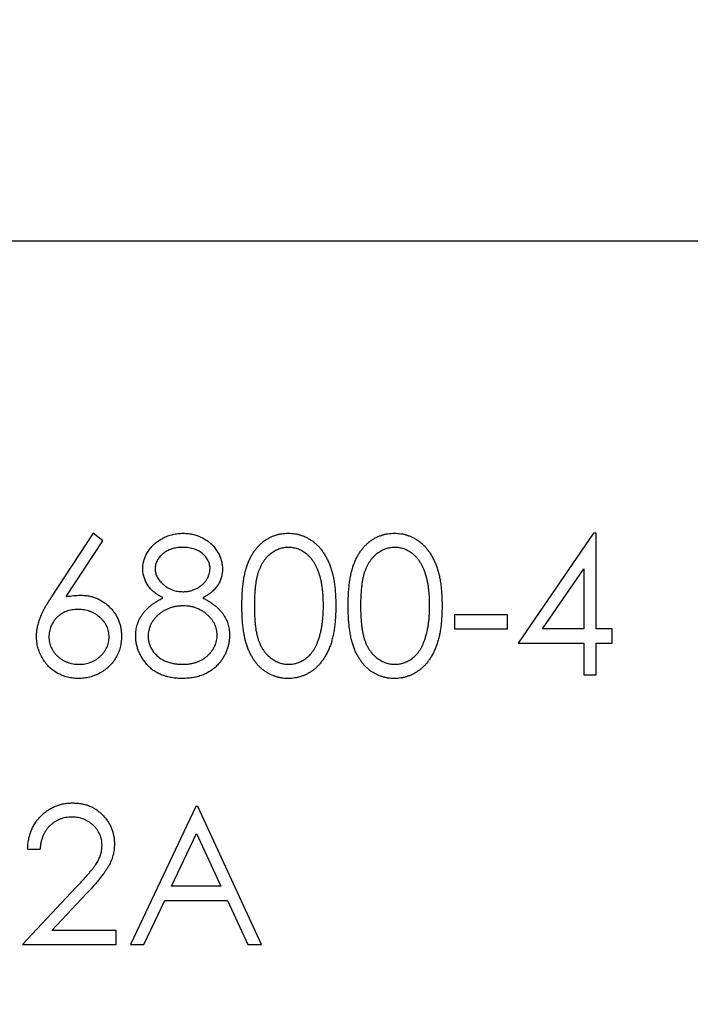
# Model space of a CAD drawing. Units: millimetres. Extents: x 164 to 4020, y 78 to 5760.
# Drawn here: x 2556 to 2573, y 5268 to 5293 of the extents above; entities that cross this region are included whole.
import ezdxf

# ---------------------------------------------------------------- set-up
doc = ezdxf.new("R2010")
doc.units = ezdxf.units.MM
doc.header["$LTSCALE"] = 20
doc.styles.add('SLDTEXTSTYLE2', font='TXT', dxfattribs={"width": 0.7})
doc.dimstyles.new('SLDDIMSTYLE3', dxfattribs={"dimtxt": 54.638222, "dimasz": 52.8, "dimexe": 0, "dimexo": 0.0625, "dimgap": 13.659556, "dimtad": 1, "dimrnd": 1e-09, "dimzin": 12, "dimdsep": 46, "dimtxsty": 'SLDTEXTSTYLE2', "dimsah": 1, "dimcen": 0.09, "dimadec": 0, "dimazin": 3, "dimtfac": 1, "dimtofl": 0, "dimtmove": 0, "dimatfit": 3, "dimfxl": 0, "dimfrac": 2, "dimtolj": 1, "dimtzin": 12, "dimarcsym": 0})

# ---------------------------------------------------------------- blocks, each defined once
blk = doc.blocks.new('_D_19')
at = {"color": 7, "linetype": 'Continuous', "lineweight": 0}
for p, q in [((2877.344, 4518.525), (2877.344, 4640.168)), ((2877.344, 4620.168), (2537.344, 4620.168))]:
    blk.add_line(p, q, dxfattribs=at)
at = {"color": 7, "linetype": 'Continuous', "lineweight": 18}
for points in [[(2537.344, 4620.168), (2590.144, 4612.008), (2590.144, 4628.328)], [(2877.344, 4620.168), (2824.544, 4628.328), (2824.544, 4612.008)]]:
    blk.add_solid(points, dxfattribs=at)
at = {"color": 7, "linetype": 'Continuous', "lineweight": 18, "insert": (2654.545, 4674.739), "char_height": 42.3333, "attachment_point": 1, "style": 'SLDTEXTSTYLE2'}
blk.add_mtext('340', dxfattribs=at)

msp = doc.modelspace()

# ---------------------------------------------------------------- linework, layer by layer
at = {"color": 7, "linetype": 'Continuous', "lineweight": 25}
for p, q in [((2541.3444846, 5287.5249767), (3533.3444846, 5287.5249767)), ((2557.7355102, 5280.1147203), (2556.6908388, 5278.5175648)), ((2557.9773972, 5279.9247163), (2557.7355102, 5280.1147203)), ((2570.4152979, 5280.1147203), (2568.504741, 5277.332669)), ((2570.4791, 5280.1147203), (2570.4152979, 5280.1147203)), ((2570.4791, 5277.6916433), (2570.4791, 5280.1147203)), ((2557.0526176, 5278.5105536), (2557.9773972, 5279.9247163)), ((2569.1217282, 5277.6916433), (2570.1649974, 5279.2116754)), ((2570.1649974, 5279.2116754), (2570.1649974, 5277.6916433)), ((2568.2355102, 5278.0506177), (2566.8893564, 5278.0506177)), ((2566.8893564, 5278.0506177), (2566.8893564, 5277.6916433)), ((2568.2355102, 5277.6916433), (2568.2355102, 5278.0506177)), ((2566.8893564, 5277.6916433), (2568.2355102, 5277.6916433)), ((2570.1649974, 5277.6916433), (2569.1217282, 5277.6916433)), ((2570.8829461, 5277.6916433), (2570.4791, 5277.6916433)), ((2570.8829461, 5277.332669), (2570.8829461, 5277.6916433)), ((2568.504741, 5277.332669), (2570.1649974, 5277.332669)), ((2570.1649974, 5277.332669), (2570.1649974, 5276.5249767)), ((2570.4791, 5276.5249767), (2570.4791, 5277.332669)), ((2570.4791, 5277.332669), (2570.8829461, 5277.332669)), ((2570.1649974, 5276.5249767), (2570.4791, 5276.5249767)), ((2560.3380743, 5273.1916433), (2558.6778179, 5269.6916433)), ((2560.3829461, 5273.1916433), (2560.3380743, 5273.1916433)), ((2561.9983307, 5269.6916433), (2560.3829461, 5273.1916433)), ((2559.7231905, 5271.1724126), (2560.3570046, 5272.5094518)), ((2560.3570046, 5272.5094518), (2560.9739918, 5271.1724126)), ((2556.0752538, 5272.1147203), (2556.3893564, 5272.1147203)), ((2557.2980102, 5271.140161), (2555.9406384, 5269.6916433)), ((2560.9739918, 5271.1724126), (2559.7231905, 5271.1724126)), ((2556.6901376, 5270.0506177), (2557.5658388, 5270.9852131)), ((2559.0206665, 5269.6916433), (2559.5528179, 5270.8134382)), ((2559.5528179, 5270.8134382), (2561.1394565, 5270.8134382)), ((2561.1394565, 5270.8134382), (2561.6568844, 5269.6916433)), ((2558.3188436, 5270.0506177), (2556.6901376, 5270.0506177)), ((2558.3188436, 5269.6916433), (2558.3188436, 5270.0506177)), ((2555.9406384, 5269.6916433), (2558.3188436, 5269.6916433)), ((2558.6778179, 5269.6916433), (2559.0206665, 5269.6916433)), ((2561.6568844, 5269.6916433), (2561.9983307, 5269.6916433))]:
    msp.add_line(p, q, dxfattribs=at)
for points, knots in [([(2558.9919205, 5279.2165833), (2558.9935559, 5279.2538808), (2558.9968434, 5279.3288554), (2559.0234267, 5279.4404615), (2559.0667468, 5279.5500781), (2559.1256678, 5279.6571738), (2559.199055, 5279.758124), (2559.2871015, 5279.848665), (2559.3877048, 5279.9279765), (2559.5003627, 5279.9945526), (2559.6215989, 5280.0487363), (2559.7495147, 5280.0861147), (2559.8818812, 5280.1105508), (2559.9719789, 5280.1133175), (2560.0176617, 5280.1147203)], [0, 0, 0, 0, 0.07405842627, 0.14887035232, 0.22666766837, 0.30773475945, 0.39115720381, 0.47392935554, 0.55792775152, 0.64498929005, 0.73336405552, 0.82109204218, 0.909287215, 1, 1, 1, 1]), ([(2560.0176617, 5280.1147203), (2560.0621655, 5280.1132739), (2560.1499219, 5280.1104219), (2560.2789166, 5280.086635), (2560.4023414, 5280.0469055), (2560.5197709, 5279.9930083), (2560.6291028, 5279.9266213), (2560.7257051, 5279.8462205), (2560.8110377, 5279.7560789), (2560.8816221, 5279.6551593), (2560.939785, 5279.5484751), (2560.9802859, 5279.4368526), (2561.0062379, 5279.3227035), (2561.0095112, 5279.2454655), (2561.0111513, 5279.2067675)], [0, 0, 0, 0, 0.0894097111, 0.1763057645, 0.2626259022, 0.3494457265, 0.4354982637, 0.5189281301, 0.6013546566, 0.6842564217, 0.7658067398, 0.8448768657, 0.9222797948, 1, 1, 1, 1]), ([(2561.504741, 5278.2735744), (2561.505069, 5278.3296718), (2561.5057062, 5278.4386418), (2561.5127946, 5278.5974265), (2561.52457, 5278.7463867), (2561.5407073, 5278.8855298), (2561.5603453, 5279.0148916), (2561.5865608, 5279.1341263), (2561.6163736, 5279.2437859), (2561.650926, 5279.344228), (2561.6899138, 5279.4368057), (2561.7323481, 5279.5232309), (2561.7799129, 5279.6033728), (2561.8298898, 5279.6785106), (2561.8843019, 5279.7474143), (2561.9416007, 5279.811057), (2562.0040225, 5279.8679677), (2562.0694455, 5279.919814), (2562.138462, 5279.9652635), (2562.2091047, 5280.0052962), (2562.2818598, 5280.0394961), (2562.356926, 5280.0663865), (2562.4336285, 5280.0885974), (2562.5122356, 5280.1037863), (2562.592877, 5280.1133432), (2562.6473084, 5280.1142569), (2562.6749133, 5280.1147203)], [0, 0, 0, 0, 0.0685946223, 0.1332460424, 0.1943125865, 0.2512792231, 0.3045134393, 0.3542349067, 0.4004805888, 0.4434107549, 0.4840148686, 0.5232523008, 0.5610423727, 0.5979002394, 0.6335184889, 0.6683143512, 0.7024956713, 0.7366853535, 0.7702931694, 0.803437255, 0.8359129517, 0.8684602458, 0.9008465382, 0.9334665246, 0.9662575753, 1, 1, 1, 1]), ([(2562.6749133, 5280.1147203), (2562.7027487, 5280.1142325), (2562.7581048, 5280.1132623), (2562.8399451, 5280.1039384), (2562.9198948, 5280.0884673), (2562.997613, 5280.0665463), (2563.0737379, 5280.0393506), (2563.1476743, 5280.0052635), (2563.2198814, 5279.9655846), (2563.2892117, 5279.9189608), (2563.3564263, 5279.8669785), (2563.4198743, 5279.8082158), (2563.4795614, 5279.7432661), (2563.5362367, 5279.6728242), (2563.5882923, 5279.5955392), (2563.6378657, 5279.512755), (2563.6822378, 5279.4230242), (2563.7249724, 5279.3278437), (2563.7618594, 5279.2245801), (2563.7951257, 5279.1138153), (2563.8220046, 5278.9942411), (2563.8443939, 5278.8664849), (2563.8617388, 5278.7300774), (2563.8743714, 5278.5853111), (2563.8810445, 5278.4320907), (2563.8823012, 5278.3273328), (2563.8829461, 5278.2735744)], [0, 0, 0, 0, 0.0337881162, 0.0671939324, 0.0998624109, 0.1325666121, 0.1651511733, 0.1979131874, 0.2313190036, 0.2650832783, 0.2992553088, 0.3343985665, 0.3699428235, 0.4062835607, 0.4440638197, 0.4829977069, 0.5233544466, 0.5655365896, 0.6096129241, 0.6563908114, 0.7058854949, 0.7583245003, 0.8138317829, 0.872794559, 0.9347222295, 1, 1, 1, 1]), ([(2564.1970487, 5278.2735744), (2564.1973767, 5278.3296718), (2564.1980139, 5278.4386418), (2564.2051023, 5278.5974265), (2564.2168776, 5278.7463867), (2564.233015, 5278.8855298), (2564.252653, 5279.0148916), (2564.2788685, 5279.1341263), (2564.3086813, 5279.2437859), (2564.3432337, 5279.344228), (2564.3822215, 5279.4368057), (2564.4246558, 5279.5232309), (2564.4722206, 5279.6033728), (2564.5221975, 5279.6785106), (2564.5766096, 5279.7474143), (2564.6339084, 5279.811057), (2564.6963302, 5279.8679677), (2564.7617532, 5279.919814), (2564.8307697, 5279.9652635), (2564.9014124, 5280.0052962), (2564.9741675, 5280.0394961), (2565.0492337, 5280.0663865), (2565.1259362, 5280.0885974), (2565.2045433, 5280.1037863), (2565.2851846, 5280.1133432), (2565.3396161, 5280.1142569), (2565.367221, 5280.1147203)], [0, 0, 0, 0, 0.06859462226, 0.13324604244, 0.19431258647, 0.25127922312, 0.30451343926, 0.35423490665, 0.40048058877, 0.44341075494, 0.48401486862, 0.52325230077, 0.56104237273, 0.59790023936, 0.63351848886, 0.66831435117, 0.70249567129, 0.73668535351, 0.77029316936, 0.80343725502, 0.83591295167, 0.86846024579, 0.90084653824, 0.93346652463, 0.9662575753, 1, 1, 1, 1]), ([(2565.367221, 5280.1147203), (2565.3950564, 5280.1142325), (2565.4504125, 5280.1132623), (2565.5322528, 5280.1039384), (2565.6122025, 5280.0884673), (2565.6899206, 5280.0665463), (2565.7660456, 5280.0393506), (2565.839982, 5280.0052635), (2565.9121891, 5279.9655846), (2565.9815194, 5279.9189608), (2566.048734, 5279.8669785), (2566.112182, 5279.8082158), (2566.1718691, 5279.7432661), (2566.2285444, 5279.6728242), (2566.2806, 5279.5955392), (2566.3301734, 5279.512755), (2566.3745454, 5279.4230242), (2566.4172801, 5279.3278437), (2566.4541671, 5279.2245801), (2566.4874334, 5279.1138153), (2566.5143123, 5278.9942411), (2566.5367016, 5278.8664849), (2566.5540465, 5278.7300774), (2566.5666791, 5278.5853111), (2566.5733522, 5278.4320907), (2566.5746089, 5278.3273328), (2566.5752538, 5278.2735744)], [0, 0, 0, 0, 0.0337881162, 0.0671939324, 0.0998624109, 0.1325666121, 0.1651511733, 0.1979131874, 0.2313190036, 0.2650832783, 0.2992553088, 0.3343985665, 0.3699428235, 0.4062835607, 0.4440638197, 0.4829977069, 0.5233544466, 0.5655365896, 0.6096129241, 0.6563908114, 0.7058854949, 0.7583245003, 0.8138317829, 0.872794559, 0.9347222295, 1, 1, 1, 1]), ([(2560.0001336, 5279.7557459), (2559.9755828, 5279.7550945), (2559.9275507, 5279.75382), (2559.857122, 5279.7471613), (2559.7901497, 5279.7342081), (2559.7259339, 5279.7169694), (2559.6653551, 5279.6936814), (2559.6075905, 5279.6662864), (2559.5536233, 5279.6329803), (2559.502802, 5279.5956191), (2559.4570512, 5279.5545262), (2559.4164467, 5279.5117125), (2559.3827186, 5279.4663371), (2559.3540775, 5279.4195288), (2559.3332959, 5279.3698982), (2559.3177316, 5279.318967), (2559.3072102, 5279.2660916), (2559.3064219, 5279.2299551), (2559.306023, 5279.2116754)], [0, 0, 0, 0, 0.0752433086, 0.1472088117, 0.2164470899, 0.2840250416, 0.3506554492, 0.4150313178, 0.479629831, 0.5446516341, 0.6080442397, 0.667827565, 0.7251142466, 0.7809917079, 0.8355270041, 0.8894381545, 0.9440720892, 1, 1, 1, 1]), ([(2560.6970487, 5279.2186866), (2560.6965168, 5279.2353147), (2560.695461, 5279.2683189), (2560.686761, 5279.3170573), (2560.6723852, 5279.3646869), (2560.6529221, 5279.4116011), (2560.6273123, 5279.4571419), (2560.5969481, 5279.502025), (2560.5600636, 5279.5452407), (2560.5186672, 5279.5877963), (2560.4717218, 5279.6271803), (2560.4193178, 5279.661815), (2560.3617241, 5279.6912274), (2560.2989391, 5279.7151161), (2560.2311942, 5279.7330585), (2560.1588013, 5279.7464948), (2560.0811569, 5279.7540679), (2560.0277271, 5279.7551745), (2560.0001336, 5279.7557459)], [0, 0, 0, 0, 0.0509024377, 0.1010340428, 0.151083817, 0.2030619876, 0.2562484344, 0.3108467145, 0.3687691, 0.4300150404, 0.4925196473, 0.5560487215, 0.6219956829, 0.6901923691, 0.761384855, 0.83635622, 0.9154870053, 1, 1, 1, 1]), ([(2562.6854301, 5279.7557459), (2562.6467195, 5279.7537145), (2562.5692278, 5279.7496479), (2562.4547798, 5279.7209546), (2562.3450755, 5279.6709417), (2562.2578325, 5279.6159893), (2562.1909687, 5279.563651), (2562.143886, 5279.5182645), (2562.0997399, 5279.4686183), (2562.0590722, 5279.4142163), (2562.0209829, 5279.355751), (2561.9860019, 5279.2927622), (2561.9544845, 5279.2249308), (2561.9254, 5279.1523144), (2561.8998272, 5279.0727335), (2561.8787333, 5278.9849645), (2561.8592462, 5278.8885026), (2561.8454509, 5278.7827831), (2561.8331872, 5278.6685009), (2561.8253058, 5278.5452236), (2561.8191746, 5278.4131592), (2561.8189561, 5278.3219601), (2561.8188436, 5278.2749767)], [0, 0, 0, 0, 0.0603866193, 0.1208832486, 0.1827546186, 0.2478110298, 0.2812991, 0.3150876242, 0.3497023956, 0.3848565811, 0.4209661972, 0.4585111883, 0.4971747221, 0.5376020479, 0.5805030184, 0.62746754, 0.6783882096, 0.7339832206, 0.7937467046, 0.8577136722, 0.9266978644, 1, 1, 1, 1]), ([(2563.5688436, 5278.2749767), (2563.5682934, 5278.3170443), (2563.5672171, 5278.3993374), (2563.5631031, 5278.5198556), (2563.5524795, 5278.6343234), (2563.5406804, 5278.7432338), (2563.5232832, 5278.8459841), (2563.5045254, 5278.9434344), (2563.4793242, 5279.0343775), (2563.4524044, 5279.120237), (2563.421594, 5279.2000377), (2563.3876783, 5279.2741515), (2563.3514565, 5279.3429362), (2563.3121143, 5279.4062032), (2563.2701186, 5279.4642357), (2563.224361, 5279.5158703), (2563.1766567, 5279.5627073), (2563.1098395, 5279.6161698), (2563.0223652, 5279.6706815), (2562.9135195, 5279.7208473), (2562.8002489, 5279.7496556), (2562.7236754, 5279.7537173), (2562.6854301, 5279.7557459)], [0, 0, 0, 0, 0.065681198, 0.1284864642, 0.1881751303, 0.2451061307, 0.2994484245, 0.350822936, 0.3999416805, 0.4466717436, 0.4912545334, 0.5333763443, 0.573852755, 0.6125263117, 0.6495971364, 0.6855320416, 0.7201057861, 0.753837663, 0.818925416, 0.8804934617, 0.9403113338, 1, 1, 1, 1]), ([(2565.3777378, 5279.7557459), (2565.3390272, 5279.7537145), (2565.2615355, 5279.7496479), (2565.1470875, 5279.7209546), (2565.0373832, 5279.6709417), (2564.9501402, 5279.6159893), (2564.8832764, 5279.563651), (2564.8361937, 5279.5182645), (2564.7920476, 5279.4686183), (2564.7513799, 5279.4142163), (2564.7132906, 5279.355751), (2564.6783096, 5279.2927622), (2564.6467922, 5279.2249308), (2564.6177077, 5279.1523144), (2564.5921349, 5279.0727335), (2564.5710409, 5278.9849645), (2564.5515539, 5278.8885026), (2564.5377586, 5278.7827831), (2564.5254949, 5278.6685009), (2564.5176135, 5278.5452236), (2564.5114823, 5278.4131592), (2564.5112638, 5278.3219601), (2564.5111513, 5278.2749767)], [0, 0, 0, 0, 0.0603866193, 0.1208832486, 0.1827546186, 0.2478110298, 0.2812991, 0.3150876242, 0.3497023956, 0.3848565811, 0.4209661972, 0.4585111883, 0.4971747221, 0.5376020479, 0.5805030184, 0.62746754, 0.6783882096, 0.7339832206, 0.7937467046, 0.8577136722, 0.9266978644, 1, 1, 1, 1]), ([(2566.2611513, 5278.2749767), (2566.2606011, 5278.3170443), (2566.2595248, 5278.3993374), (2566.2554108, 5278.5198556), (2566.2447872, 5278.6343234), (2566.2329881, 5278.7432338), (2566.2155909, 5278.8459841), (2566.1968331, 5278.9434344), (2566.1716319, 5279.0343775), (2566.1447121, 5279.120237), (2566.1139017, 5279.2000377), (2566.0799859, 5279.2741515), (2566.0437642, 5279.3429362), (2566.0044219, 5279.4062032), (2565.9624263, 5279.4642357), (2565.9166687, 5279.5158703), (2565.8689643, 5279.5627073), (2565.8021472, 5279.6161698), (2565.7146729, 5279.6706815), (2565.6058272, 5279.7208473), (2565.4925566, 5279.7496556), (2565.4159831, 5279.7537173), (2565.3777378, 5279.7557459)], [0, 0, 0, 0, 0.065681198, 0.1284864642, 0.1881751303, 0.2451061307, 0.2994484245, 0.350822936, 0.3999416805, 0.4466717436, 0.4912545334, 0.5333763443, 0.573852755, 0.6125263117, 0.6495971364, 0.6855320416, 0.7201057861, 0.753837663, 0.818925416, 0.8804934617, 0.9403113338, 1, 1, 1, 1]), ([(2559.5030383, 5278.4747964), (2559.4624469, 5278.4969312), (2559.3838506, 5278.5397903), (2559.2797812, 5278.6185371), (2559.1903906, 5278.7038249), (2559.1181359, 5278.7974547), (2559.0612636, 5278.8965016), (2559.022245, 5279.0003458), (2558.9958485, 5279.1070619), (2558.9932337, 5279.1799681), (2558.9919205, 5279.2165833)], [0, 0, 0, 0, 0.1458600604, 0.2824259031, 0.4108504004, 0.5350294213, 0.6547010781, 0.7701334326, 0.8845558442, 1, 1, 1, 1]), ([(2559.306023, 5279.2116754), (2559.3067104, 5279.1933949), (2559.3080687, 5279.15727), (2559.3185739, 5279.1039241), (2559.3342307, 5279.0515025), (2559.3588814, 5279.0012516), (2559.3884478, 5278.9514282), (2559.4249392, 5278.9032776), (2559.4684283, 5278.8566322), (2559.5174557, 5278.8118888), (2559.5708672, 5278.76999), (2559.6274513, 5278.7336168), (2559.6864977, 5278.7031827), (2559.7473997, 5278.6778533), (2559.8107782, 5278.6581634), (2559.8762447, 5278.6441947), (2559.9438102, 5278.6355128), (2559.9895907, 5278.6344757), (2560.0127538, 5278.633951)], [0, 0, 0, 0, 0.0545639495, 0.1078262028, 0.1619237085, 0.2175097011, 0.2744983328, 0.3348147646, 0.3975549471, 0.4647545774, 0.5329012098, 0.6000972138, 0.6653541615, 0.7310836277, 0.796883494, 0.8632915901, 0.9308312175, 1, 1, 1, 1]), ([(2560.0127538, 5278.633951), (2560.0425039, 5278.6348239), (2560.1017103, 5278.636561), (2560.1889896, 5278.6527122), (2560.2738523, 5278.6781181), (2560.3553912, 5278.7128781), (2560.4314958, 5278.7565059), (2560.4993358, 5278.808739), (2560.5583327, 5278.8683711), (2560.6078733, 5278.9344739), (2560.6462832, 5279.0048255), (2560.676185, 5279.0754258), (2560.6936462, 5279.147028), (2560.6959238, 5279.194995), (2560.6970487, 5279.2186866)], [0, 0, 0, 0, 0.0896899362, 0.1784940105, 0.2668377533, 0.3565581761, 0.4453342497, 0.530805835, 0.6140762174, 0.6977070858, 0.7791419498, 0.8553535906, 0.9285568201, 1, 1, 1, 1]), ([(2561.0111513, 5279.2067675), (2561.0097167, 5279.1687909), (2561.0068993, 5279.0942069), (2560.9831994, 5278.9854804), (2560.943286, 5278.8836583), (2560.8887919, 5278.7875854), (2560.8177664, 5278.6990039), (2560.7311577, 5278.6167874), (2560.6296562, 5278.5402606), (2560.5533953, 5278.4970742), (2560.5140559, 5278.4747964)], [0, 0, 0, 0, 0.1219040409, 0.2394126076, 0.3554101043, 0.4720907288, 0.5928589822, 0.7187034677, 0.854892383, 1, 1, 1, 1]), ([(2556.2996128, 5277.5009382), (2556.3007942, 5277.5369828), (2556.3032065, 5277.610579), (2556.3200499, 5277.722043), (2556.3471147, 5277.8360941), (2556.377425, 5277.9328483), (2556.4094506, 5278.0121098), (2556.4361031, 5278.0760133), (2556.4692771, 5278.1417743), (2556.5046505, 5278.211648), (2556.5454073, 5278.2838334), (2556.589723, 5278.3595371), (2556.6388226, 5278.437555), (2556.6732428, 5278.4904992), (2556.6908388, 5278.5175648)], [0, 0, 0, 0, 0.0978181896, 0.1997260534, 0.3052763575, 0.4158114905, 0.4744722311, 0.5372738798, 0.6036574206, 0.6742988631, 0.7498344853, 0.8285984768, 0.9123777782, 1, 1, 1, 1]), ([(2557.0526176, 5278.5105536), (2557.1141879, 5278.5203675), (2557.2342877, 5278.5395105), (2557.3558536, 5278.5426685), (2557.4150976, 5278.5442075)], [0, 0, 0, 0, 0.51265933634, 1, 1, 1, 1]), ([(2557.4150976, 5278.5442075), (2557.4506701, 5278.5432513), (2557.5206935, 5278.5413693), (2557.6235003, 5278.5268854), (2557.7222892, 5278.5040603), (2557.8166508, 5278.470788), (2557.9069238, 5278.4282857), (2557.9936262, 5278.3773468), (2558.0751282, 5278.3153411), (2558.1524794, 5278.2460762), (2558.2227065, 5278.1693592), (2558.2848825, 5278.0879579), (2558.3371093, 5278.001957), (2558.3794832, 5277.9114001), (2558.4123881, 5277.8164269), (2558.4363758, 5277.7171587), (2558.4505554, 5277.6135272), (2558.4524809, 5277.5430491), (2558.4534589, 5277.5072483)], [0, 0, 0, 0, 0.0652308037, 0.128404896, 0.1900670716, 0.2509433658, 0.3115458329, 0.3728628022, 0.4350236739, 0.4990717247, 0.563091075, 0.6255101063, 0.6866800359, 0.747282503, 0.8085634952, 0.8707421035, 0.9343409515, 1, 1, 1, 1]), ([(2558.8124333, 5277.5156618), (2558.8130112, 5277.540221), (2558.8141533, 5277.5887586), (2558.8220581, 5277.6604679), (2558.8347666, 5277.7302641), (2558.852026, 5277.7984048), (2558.8754171, 5277.8643941), (2558.9036592, 5277.9285446), (2558.9365912, 5277.9909287), (2558.9746723, 5278.0518875), (2559.0189743, 5278.110567), (2559.069138, 5278.167963), (2559.1261659, 5278.2231849), (2559.1894235, 5278.2769073), (2559.2581881, 5278.3300833), (2559.3342456, 5278.379839), (2559.4155799, 5278.429697), (2559.4733853, 5278.4595053), (2559.5030383, 5278.4747964)], [0, 0, 0, 0, 0.05885358603, 0.11631545896, 0.17267484341, 0.22878038688, 0.28458035913, 0.34025650638, 0.39662980501, 0.45350726288, 0.51231818978, 0.57264844406, 0.63602193582, 0.70236294639, 0.77148305606, 0.84418447749, 0.92006979397, 1, 1, 1, 1]), ([(2560.0204662, 5278.2749767), (2559.9893404, 5278.274423), (2559.9282792, 5278.2733369), (2559.8388222, 5278.2612474), (2559.7529691, 5278.244418), (2559.6710091, 5278.2188872), (2559.592977, 5278.1856907), (2559.5184504, 5278.1457562), (2559.4479992, 5278.0985507), (2559.3825965, 5278.0446741), (2559.3228732, 5277.9866147), (2559.2704749, 5277.9251525), (2559.2259774, 5277.86143), (2559.1901441, 5277.7946378), (2559.1607324, 5277.7261901), (2559.1414185, 5277.6543826), (2559.1290368, 5277.5805954), (2559.1273742, 5277.5304353), (2559.1265359, 5277.505145)], [0, 0, 0, 0, 0.0712686926, 0.139811785, 0.2064974321, 0.2715352443, 0.3360818306, 0.4005283877, 0.4649838427, 0.5300503054, 0.594423409, 0.65558271, 0.7148491056, 0.7721150639, 0.8289992113, 0.8851221628, 0.9420793533, 1, 1, 1, 1]), ([(2560.8765359, 5277.5380977), (2560.87563, 5277.561975), (2560.8738438, 5277.609057), (2560.8625072, 5277.6788235), (2560.8425913, 5277.7462263), (2560.8152639, 5277.8120763), (2560.7788829, 5277.8750393), (2560.736038, 5277.9367554), (2560.6843439, 5277.9955119), (2560.6259313, 5278.051765), (2560.5622724, 5278.1037807), (2560.4946052, 5278.1497951), (2560.4234508, 5278.1885473), (2560.3489596, 5278.2200638), (2560.271297, 5278.2448512), (2560.1905202, 5278.2621672), (2560.1065346, 5278.2730668), (2560.0494798, 5278.2743329), (2560.0204662, 5278.2749767)], [0, 0, 0, 0, 0.0573394259, 0.1130633316, 0.1691814487, 0.2257745597, 0.2838263039, 0.3434542791, 0.4059069615, 0.4713922598, 0.5380028337, 0.6030635562, 0.6676018308, 0.7322254428, 0.7970048098, 0.86304799, 0.9303569871, 1, 1, 1, 1]), ([(2560.5140559, 5278.4747964), (2560.5427044, 5278.4598584), (2560.5985787, 5278.4307244), (2560.6781559, 5278.3838136), (2560.7508809, 5278.3343726), (2560.8187715, 5278.2847368), (2560.8806348, 5278.2330051), (2560.9357792, 5278.178972), (2560.9855668, 5278.123986), (2561.0289936, 5278.0671162), (2561.0671905, 5278.0085135), (2561.1002026, 5277.9480243), (2561.1284198, 5277.8857809), (2561.1507827, 5277.8211041), (2561.1692045, 5277.7549438), (2561.1818801, 5277.6864459), (2561.188697, 5277.6160615), (2561.1899859, 5277.5684932), (2561.1906384, 5277.5444078)], [0, 0, 0, 0, 0.0795248296, 0.1550999763, 0.2272198201, 0.2959105042, 0.3620558809, 0.4255201169, 0.4858127192, 0.544494706, 0.6014596357, 0.6578405938, 0.7139744722, 0.7694679516, 0.8261299672, 0.8828853593, 0.9407008817, 1, 1, 1, 1]), ([(2562.6749133, 5276.4352331), (2562.6473092, 5276.4356994), (2562.5928792, 5276.436619), (2562.5122268, 5276.4461327), (2562.4339444, 5276.4614282), (2562.3576456, 5276.4828448), (2562.2829391, 5276.5090597), (2562.2108428, 5276.5432134), (2562.1405551, 5276.5825474), (2562.0722636, 5276.6273429), (2562.0072514, 5276.6786645), (2561.9451528, 5276.7354288), (2561.8875278, 5276.7990522), (2561.8338937, 5276.8685302), (2561.7829196, 5276.9432234), (2561.7360302, 5277.0241518), (2561.6926594, 5277.1109944), (2561.6530159, 5277.2043123), (2561.6178672, 5277.3054672), (2561.5868195, 5277.4156164), (2561.5623054, 5277.535732), (2561.5413224, 5277.6648494), (2561.524398, 5277.8035233), (2561.5128437, 5277.9518291), (2561.5057024, 5278.1096743), (2561.5050673, 5278.2179441), (2561.504741, 5278.2735744)], [0, 0, 0, 0, 0.0337871463, 0.0666216577, 0.0992848781, 0.131361165, 0.1635851876, 0.196103927, 0.2289022543, 0.2621580559, 0.2959912223, 0.3302178457, 0.3650598259, 0.4009507373, 0.4376203821, 0.4757075294, 0.5153806916, 0.5564135415, 0.5997648299, 0.6464241556, 0.6964314445, 0.7497815178, 0.806573307, 0.8674355316, 0.9318867533, 1, 1, 1, 1]), ([(2561.8188436, 5278.2749767), (2561.818963, 5278.228228), (2561.8191948, 5278.1374979), (2561.825251, 5278.0056547), (2561.8335013, 5277.8826843), (2561.8441426, 5277.7684308), (2561.8599455, 5277.6632808), (2561.8776523, 5277.5665111), (2561.8992004, 5277.4786339), (2561.9246954, 5277.3990461), (2561.9537345, 5277.326397), (2561.9854404, 5277.2587958), (2562.0195011, 5277.1954438), (2562.0576202, 5277.1369102), (2562.0991353, 5277.0830041), (2562.1431086, 5277.0327712), (2562.1911811, 5276.9879743), (2562.2576849, 5276.9342474), (2562.3454814, 5276.8787283), (2562.4561018, 5276.8303822), (2562.5697703, 5276.7999997), (2562.6469215, 5276.796136), (2562.6854301, 5276.7942075)], [0, 0, 0, 0, 0.07295106588, 0.14158369419, 0.20592646017, 0.26530135718, 0.32059723271, 0.3718165031, 0.41878976971, 0.46169872862, 0.5021335821, 0.54080431529, 0.57818052533, 0.61429686521, 0.64967824326, 0.68429946009, 0.71835895277, 0.75208086465, 0.8176524386, 0.87972207641, 0.93996555973, 1, 1, 1, 1]), ([(2563.8829461, 5278.2735744), (2563.8822945, 5278.2200505), (2563.881025, 5278.1157614), (2563.8744462, 5277.9632304), (2563.8614876, 5277.8192324), (2563.8452776, 5277.6834219), (2563.8228267, 5277.5563643), (2563.7952215, 5277.4376198), (2563.7645712, 5277.3266758), (2563.7267364, 5277.2244409), (2563.6853257, 5277.1294892), (2563.6402705, 5277.0408221), (2563.5920006, 5276.9576558), (2563.5394119, 5276.880656), (2563.4833585, 5276.8092774), (2563.4226407, 5276.7447798), (2563.3589701, 5276.6856091), (2563.2915577, 5276.6329575), (2563.2211461, 5276.5868727), (2563.1491871, 5276.5456588), (2563.0744037, 5276.5124261), (2562.9984907, 5276.4838911), (2562.9203624, 5276.4620906), (2562.840116, 5276.4470168), (2562.7581597, 5276.4364449), (2562.7027582, 5276.4356384), (2562.6749133, 5276.4352331)], [0, 0, 0, 0, 0.0650632896, 0.1267731665, 0.1855157632, 0.2407646792, 0.292979796, 0.3422503728, 0.3889192862, 0.4327756641, 0.4746284326, 0.5147746906, 0.5536058935, 0.5914264064, 0.6280281199, 0.6638036341, 0.6989843361, 0.7335914893, 0.7676284692, 0.8012083478, 0.8342638397, 0.8669806947, 0.8997197415, 0.9327019125, 0.9661758834, 1, 1, 1, 1]), ([(2563.4363315, 5277.3950688), (2563.4468833, 5277.4262986), (2563.4683079, 5277.4897083), (2563.4959197, 5277.588072), (2563.5176651, 5277.6912747), (2563.5372285, 5277.7986999), (2563.5505815, 5277.9111396), (2563.5613293, 5278.028246), (2563.56766, 5278.1501073), (2563.5684448, 5278.2329023), (2563.5688436, 5278.2749767)], [0, 0, 0, 0, 0.1105883386, 0.2245417541, 0.3425034941, 0.4643240984, 0.5907560327, 0.7222274754, 0.8588428362, 1, 1, 1, 1]), ([(2565.367221, 5276.4352331), (2565.3396168, 5276.4356994), (2565.2851869, 5276.436619), (2565.2045345, 5276.4461327), (2565.1262521, 5276.4614282), (2565.0499533, 5276.4828448), (2564.9752468, 5276.5090597), (2564.9031505, 5276.5432134), (2564.8328628, 5276.5825474), (2564.7645713, 5276.6273429), (2564.6995591, 5276.6786645), (2564.6374605, 5276.7354288), (2564.5798355, 5276.7990522), (2564.5262014, 5276.8685302), (2564.4752273, 5276.9432234), (2564.4283379, 5277.0241518), (2564.3849671, 5277.1109944), (2564.3453236, 5277.2043123), (2564.3101749, 5277.3054672), (2564.2791272, 5277.4156164), (2564.254613, 5277.535732), (2564.2336301, 5277.6648494), (2564.2167057, 5277.8035233), (2564.2051514, 5277.9518291), (2564.1980101, 5278.1096743), (2564.197375, 5278.2179441), (2564.1970487, 5278.2735744)], [0, 0, 0, 0, 0.0337871463, 0.0666216577, 0.0992848781, 0.131361165, 0.1635851876, 0.196103927, 0.2289022543, 0.2621580559, 0.2959912223, 0.3302178457, 0.3650598259, 0.4009507373, 0.4376203821, 0.4757075294, 0.5153806916, 0.5564135415, 0.5997648299, 0.6464241556, 0.6964314445, 0.7497815178, 0.806573307, 0.8674355316, 0.9318867533, 1, 1, 1, 1]), ([(2564.5111513, 5278.2749767), (2564.5112707, 5278.228228), (2564.5115025, 5278.1374979), (2564.5175587, 5278.0056547), (2564.525809, 5277.8826843), (2564.5364503, 5277.7684308), (2564.5522532, 5277.6632808), (2564.56996, 5277.5665111), (2564.5915081, 5277.4786339), (2564.6170031, 5277.3990461), (2564.6460422, 5277.326397), (2564.6777481, 5277.2587958), (2564.7118088, 5277.1954438), (2564.7499279, 5277.1369102), (2564.791443, 5277.0830041), (2564.8354163, 5277.0327712), (2564.8834888, 5276.9879743), (2564.9499926, 5276.9342474), (2565.0377891, 5276.8787283), (2565.1484095, 5276.8303822), (2565.262078, 5276.7999997), (2565.3392292, 5276.796136), (2565.3777378, 5276.7942075)], [0, 0, 0, 0, 0.07295106588, 0.14158369419, 0.20592646017, 0.26530135718, 0.32059723271, 0.3718165031, 0.41878976971, 0.46169872862, 0.5021335821, 0.54080431529, 0.57818052533, 0.61429686521, 0.64967824326, 0.68429946009, 0.71835895277, 0.75208086465, 0.8176524386, 0.87972207641, 0.93996555973, 1, 1, 1, 1]), ([(2566.5752538, 5278.2735744), (2566.5746022, 5278.2200505), (2566.5733326, 5278.1157614), (2566.5667539, 5277.9632304), (2566.5537953, 5277.8192324), (2566.5375853, 5277.6834219), (2566.5151344, 5277.5563643), (2566.4875292, 5277.4376198), (2566.4568789, 5277.3266758), (2566.4190441, 5277.2244409), (2566.3776334, 5277.1294892), (2566.3325782, 5277.0408221), (2566.2843083, 5276.9576558), (2566.2317196, 5276.880656), (2566.1756662, 5276.8092774), (2566.1149484, 5276.7447798), (2566.0512778, 5276.6856091), (2565.9838654, 5276.6329575), (2565.9134538, 5276.5868727), (2565.8414948, 5276.5456588), (2565.7667114, 5276.5124261), (2565.6907984, 5276.4838911), (2565.6126701, 5276.4620906), (2565.5324237, 5276.4470168), (2565.4504674, 5276.4364449), (2565.3950659, 5276.4356384), (2565.367221, 5276.4352331)], [0, 0, 0, 0, 0.0650632896, 0.1267731665, 0.1855157632, 0.2407646792, 0.292979796, 0.3422503728, 0.3889192862, 0.4327756641, 0.4746284326, 0.5147746906, 0.5536058935, 0.5914264064, 0.6280281199, 0.6638036341, 0.6989843361, 0.7335914893, 0.7676284692, 0.8012083478, 0.8342638397, 0.8669806947, 0.8997197415, 0.9327019125, 0.9661758834, 1, 1, 1, 1]), ([(2566.1286392, 5277.3950688), (2566.139191, 5277.4262986), (2566.1606156, 5277.4897083), (2566.1882274, 5277.588072), (2566.2099728, 5277.6912747), (2566.2295362, 5277.7986999), (2566.2428892, 5277.9111396), (2566.253637, 5278.028246), (2566.2599677, 5278.1501073), (2566.2607525, 5278.2329023), (2566.2611513, 5278.2749767)], [0, 0, 0, 0, 0.1105883386, 0.2245417541, 0.3425034941, 0.4643240984, 0.5907560327, 0.7222274754, 0.8588428362, 1, 1, 1, 1]), ([(2557.3491921, 5278.1852331), (2557.3225299, 5278.184455), (2557.2704508, 5278.1829353), (2557.1940433, 5278.1741101), (2557.1217301, 5278.157491), (2557.052553, 5278.1363247), (2556.9878053, 5278.1072216), (2556.9270164, 5278.0718698), (2556.8699514, 5278.0302486), (2556.8172078, 5277.9829477), (2556.7693882, 5277.9311597), (2556.728207, 5277.8756902), (2556.6926846, 5277.8178759), (2556.6638028, 5277.757234), (2556.6413127, 5277.6937875), (2556.6250445, 5277.6278283), (2556.6159907, 5277.558914), (2556.6144845, 5277.5121814), (2556.6137154, 5277.488318)], [0, 0, 0, 0, 0.0705992894, 0.137900921, 0.2031961978, 0.2667897247, 0.3291063872, 0.3906535452, 0.4526530569, 0.5157480403, 0.5779263408, 0.6389300116, 0.6983507176, 0.7572960374, 0.8163937674, 0.8762669096, 0.9368171089, 1, 1, 1, 1]), ([(2558.1393564, 5277.488318), (2558.1388061, 5277.5122126), (2558.137726, 5277.5591098), (2558.1255101, 5277.6277974), (2558.1085677, 5277.6941226), (2558.0829847, 5277.7576686), (2558.0497481, 5277.8181845), (2558.0092647, 5277.8759761), (2557.9624322, 5277.9314865), (2557.9083346, 5277.9830493), (2557.8494444, 5278.0301963), (2557.7868288, 5278.0718159), (2557.7213208, 5278.1069409), (2557.6529869, 5278.136248), (2557.581044, 5278.1573975), (2557.5066537, 5278.1740507), (2557.4288644, 5278.1829127), (2557.3760878, 5278.1844498), (2557.3491921, 5278.1852331)], [0, 0, 0, 0, 0.0611379149, 0.1199938439, 0.1782253215, 0.2362564203, 0.294929377, 0.3547157488, 0.4167296639, 0.4806644085, 0.5458317702, 0.6097581054, 0.6729712285, 0.7360168692, 0.7998393982, 0.8647753567, 0.9310876233, 1, 1, 1, 1]), ([(2557.3597089, 5276.4352331), (2557.3126122, 5276.4367613), (2557.2193219, 5276.4397884), (2557.0820891, 5276.4667543), (2556.9502261, 5276.5104614), (2556.8246567, 5276.5706757), (2556.7083361, 5276.6467336), (2556.6042705, 5276.7382959), (2556.5129787, 5276.8434054), (2556.4370041, 5276.9620457), (2556.3767454, 5277.0895357), (2556.3315554, 5277.2224728), (2556.3051592, 5277.3603728), (2556.3014706, 5277.4538539), (2556.2996128, 5277.5009382)], [0, 0, 0, 0, 0.084334722, 0.1670523184, 0.2495660772, 0.3327404818, 0.4159148864, 0.4978280095, 0.5803725886, 0.6646001211, 0.7494666931, 0.8325102339, 0.9156392817, 1, 1, 1, 1]), ([(2558.4534589, 5277.5072483), (2558.4520358, 5277.4582686), (2558.4492355, 5277.3618881), (2558.4213317, 5277.2215114), (2558.3779721, 5277.0877789), (2558.3159945, 5276.9628258), (2558.2390122, 5276.8468232), (2558.1451346, 5276.7440377), (2558.0376911, 5276.6523677), (2557.9162043, 5276.5757111), (2557.7854613, 5276.513108), (2557.6481093, 5276.4681428), (2557.5054822, 5276.4404593), (2557.4086776, 5276.4369887), (2557.3597089, 5276.4352331)], [0, 0, 0, 0, 0.0859479431, 0.1691252119, 0.2503991072, 0.3322897361, 0.4133642879, 0.4941722834, 0.5760217354, 0.6607569693, 0.7457831259, 0.830043593, 0.9140275458, 1, 1, 1, 1]), ([(2559.996628, 5276.4352331), (2559.9496146, 5276.4363856), (2559.8581313, 5276.4386282), (2559.7249735, 5276.4538226), (2559.6008504, 5276.4804505), (2559.4850404, 5276.5168951), (2559.3782417, 5276.5643053), (2559.2807586, 5276.6233137), (2559.1911847, 5276.6915452), (2559.1122382, 5276.7709592), (2559.0421497, 5276.8560171), (2558.9805817, 5276.9437687), (2558.9294076, 5277.0342221), (2558.8860805, 5277.1260284), (2558.8529125, 5277.2204746), (2558.8299403, 5277.3170746), (2558.815351, 5277.4156598), (2558.8134098, 5277.4821914), (2558.8124333, 5277.5156618)], [0, 0, 0, 0, 0.0785564334, 0.1528628401, 0.2235596934, 0.290374944, 0.3554030728, 0.418291157, 0.4803885638, 0.5430726152, 0.6049239445, 0.6643983091, 0.7219425547, 0.7783748911, 0.8338299407, 0.8888612363, 0.9440889396, 1, 1, 1, 1]), ([(2559.1265359, 5277.505145), (2559.1278991, 5277.473714), (2559.1306038, 5277.4113559), (2559.1520604, 5277.3191928), (2559.186496, 5277.2299717), (2559.2345212, 5277.1444198), (2559.2939888, 5277.0644697), (2559.3671152, 5276.9947809), (2559.4493561, 5276.9328594), (2559.5434939, 5276.8827789), (2559.6463224, 5276.842784), (2559.7578141, 5276.8152281), (2559.876369, 5276.7969866), (2559.9582286, 5276.7951484), (2560.0001336, 5276.7942075)], [0, 0, 0, 0, 0.0748982079, 0.1485962943, 0.2244712348, 0.3023227424, 0.381918618, 0.4611486955, 0.5424171227, 0.6267160831, 0.7145968312, 0.8049029204, 0.9001272541, 1, 1, 1, 1]), ([(2560.0001336, 5276.7942075), (2560.032884, 5276.7948363), (2560.0966922, 5276.7960614), (2560.1897782, 5276.8068757), (2560.2776227, 5276.8240253), (2560.3600555, 5276.8489688), (2560.4379993, 5276.8794188), (2560.5101327, 5276.9185909), (2560.5783112, 5276.9631432), (2560.6391753, 5277.0160014), (2560.6946086, 5277.0724809), (2560.7429419, 5277.1322709), (2560.7848994, 5277.1937466), (2560.8178304, 5277.258297), (2560.8441566, 5277.324684), (2560.8630802, 5277.3935195), (2560.8747564, 5277.4650147), (2560.8759373, 5277.5135138), (2560.8765359, 5277.5380977)], [0, 0, 0, 0, 0.076558933, 0.149161352, 0.2188268461, 0.2855671391, 0.3503131057, 0.4141251539, 0.4771791613, 0.5403680185, 0.60220239, 0.6620336537, 0.719934407, 0.7759074327, 0.8311148644, 0.886667447, 0.9425523618, 1, 1, 1, 1]), ([(2561.1906384, 5277.5444078), (2561.189867, 5277.51071), (2561.1883401, 5277.4440096), (2561.1750401, 5277.3455635), (2561.1551271, 5277.2499517), (2561.1260476, 5277.1571952), (2561.0883342, 5277.0678058), (2561.0418574, 5276.9817071), (2560.9892462, 5276.8974877), (2560.9469939, 5276.8456683), (2560.9256144, 5276.8194478)], [0, 0, 0, 0, 0.1281581855, 0.2536731362, 0.377325306, 0.4993845548, 0.622918368, 0.7458393931, 0.871395285, 1, 1, 1, 1]), ([(2556.6137154, 5277.488318), (2556.6143417, 5277.464668), (2556.6155699, 5277.418294), (2556.6267222, 5277.3499548), (2556.6437573, 5277.2841899), (2556.6690977, 5277.2213383), (2556.6993246, 5277.160442), (2556.7392299, 5277.1037067), (2556.7834467, 5277.0476866), (2556.8363006, 5276.9966851), (2556.893024, 5276.9492285), (2556.9536252, 5276.9077482), (2557.0167852, 5276.8722621), (2557.0833566, 5276.844451), (2557.152395, 5276.8216267), (2557.2244755, 5276.8055652), (2557.2996484, 5276.7964847), (2557.3505703, 5276.7949765), (2557.3765359, 5276.7942075)], [0, 0, 0, 0, 0.061841703, 0.1212623731, 0.1807459489, 0.2392309018, 0.2983075588, 0.3581827976, 0.4203592308, 0.4847924155, 0.5499384838, 0.6137182775, 0.6766807072, 0.7391541704, 0.8021997032, 0.8667401776, 0.9320496524, 1, 1, 1, 1]), ([(2557.3765359, 5276.7942075), (2557.4025014, 5276.7949766), (2557.4534232, 5276.7964849), (2557.5285967, 5276.8055645), (2557.600675, 5276.8216292), (2557.6697215, 5276.844442), (2557.7362629, 5276.8722956), (2557.7993677, 5276.9075275), (2557.8593958, 5276.9494836), (2557.9161564, 5276.996604), (2557.9687903, 5277.0479769), (2558.0140676, 5277.1032066), (2558.0527508, 5277.1609005), (2558.084185, 5277.2210984), (2558.1092463, 5277.2842279), (2558.1263677, 5277.3499446), (2558.137497, 5277.4182966), (2558.1387284, 5277.4646689), (2558.1393564, 5277.488318)], [0, 0, 0, 0, 0.0679623715, 0.1332834029, 0.1978352978, 0.2608919865, 0.3233765045, 0.3863500755, 0.4496377311, 0.514795327, 0.5792399132, 0.6418141778, 0.7013585648, 0.760726766, 0.8192220679, 0.8787161694, 0.9381473541, 1, 1, 1, 1]), ([(2562.6854301, 5276.7942075), (2562.7241878, 5276.7958052), (2562.8016231, 5276.7989975), (2562.9147569, 5276.8297962), (2563.0245872, 5276.8762658), (2563.1106591, 5276.9312133), (2563.1761416, 5276.9835416), (2563.2230586, 5277.0281563), (2563.2661207, 5277.0781121), (2563.3069628, 5277.1320114), (2563.3444218, 5277.1908839), (2563.378485, 5277.2544465), (2563.4095683, 5277.3228757), (2563.4272774, 5277.3706454), (2563.4363315, 5277.3950688)], [0, 0, 0, 0, 0.1128134007, 0.2253938839, 0.3395948146, 0.4596754102, 0.5217351901, 0.5839258387, 0.6481741448, 0.7138810381, 0.7810044549, 0.8514509276, 0.9240506927, 1, 1, 1, 1]), ([(2565.3777378, 5276.7942075), (2565.4164955, 5276.7958052), (2565.4939308, 5276.7989975), (2565.6070646, 5276.8297962), (2565.7168949, 5276.8762658), (2565.8029668, 5276.9312133), (2565.8684493, 5276.9835416), (2565.9153663, 5277.0281563), (2565.9584284, 5277.0781121), (2565.9992704, 5277.1320114), (2566.0367295, 5277.1908839), (2566.0707927, 5277.2544465), (2566.101876, 5277.3228757), (2566.1195851, 5277.3706454), (2566.1286392, 5277.3950688)], [0, 0, 0, 0, 0.1128134007, 0.2253938839, 0.3395948146, 0.4596754102, 0.5217351901, 0.5839258387, 0.6481741448, 0.7138810381, 0.7810044549, 0.8514509276, 0.9240506927, 1, 1, 1, 1]), ([(2560.9256144, 5276.8194478), (2560.8977779, 5276.7888541), (2560.842449, 5276.7280446), (2560.747666, 5276.6490938), (2560.6436441, 5276.5827444), (2560.5307858, 5276.5286725), (2560.4093927, 5276.4865866), (2560.2794907, 5276.4563441), (2560.1408265, 5276.4390217), (2560.0455211, 5276.4365177), (2559.996628, 5276.4352331)], [0, 0, 0, 0, 0.1192834504, 0.2370928821, 0.3547960442, 0.4745763009, 0.5974600658, 0.7249261546, 0.8588831992, 1, 1, 1, 1]), ([(2556.0752538, 5272.1147203), (2556.077301, 5272.1563912), (2556.0813215, 5272.2382317), (2556.1001498, 5272.3575556), (2556.1270907, 5272.4716104), (2556.1651821, 5272.5794803), (2556.2124884, 5272.6821191), (2556.2692184, 5272.7791191), (2556.3364123, 5272.8701103), (2556.412619, 5272.9542491), (2556.4953877, 5273.0314367), (2556.5846936, 5273.098092), (2556.6785386, 5273.1544096), (2556.776638, 5273.2014909), (2556.8800986, 5273.2368307), (2556.9879815, 5273.2630524), (2557.1007606, 5273.2788287), (2557.1776006, 5273.2805245), (2557.2166801, 5273.2813869)], [0, 0, 0, 0, 0.0687907944, 0.1351032894, 0.1989786743, 0.2619042998, 0.3234949694, 0.385195378, 0.4469692387, 0.5097647767, 0.5722505688, 0.6334051757, 0.6932511629, 0.7525831628, 0.8125792662, 0.8732750849, 0.9355499429, 1, 1, 1, 1]), ([(2557.2166801, 5273.2813869), (2557.2550582, 5273.2804885), (2557.3304697, 5273.278723), (2557.4405317, 5273.263562), (2557.545309, 5273.2398164), (2557.6445968, 5273.206501), (2557.7376029, 5273.1617166), (2557.8250259, 5273.107919), (2557.9079067, 5273.0456992), (2557.9825135, 5272.9724454), (2558.0510216, 5272.894243), (2558.1101238, 5272.8107551), (2558.160737, 5272.7245258), (2558.2029247, 5272.6348976), (2558.2339808, 5272.5410266), (2558.257559, 5272.4442794), (2558.2708864, 5272.3436546), (2558.2729319, 5272.275548), (2558.2739718, 5272.2409222)], [0, 0, 0, 0, 0.0694754602, 0.1365167976, 0.2007888236, 0.2638296729, 0.325735023, 0.3872906922, 0.4495092188, 0.5129678195, 0.5762752155, 0.6375801003, 0.6979026059, 0.7571720884, 0.8165985285, 0.8766531709, 0.9372896424, 1, 1, 1, 1]), ([(2557.2005543, 5272.9224126), (2557.1731835, 5272.9216975), (2557.1194317, 5272.9202933), (2557.0405126, 5272.9104707), (2556.9652269, 5272.8935248), (2556.893385, 5272.8703482), (2556.8248654, 5272.8408896), (2556.7600013, 5272.8041979), (2556.6989384, 5272.7604144), (2556.6415619, 5272.7107738), (2556.5886979, 5272.6555062), (2556.5422511, 5272.5938963), (2556.501667, 5272.5270688), (2556.4662578, 5272.4552043), (2556.4375021, 5272.3776505), (2556.415529, 5272.2946828), (2556.3981421, 5272.2066614), (2556.3923336, 5272.1458763), (2556.3893564, 5272.1147203)], [0, 0, 0, 0, 0.0644386716, 0.12654691127, 0.18688715344, 0.24587753559, 0.30404088469, 0.36219121807, 0.42097593279, 0.48066028328, 0.54060027495, 0.60068909835, 0.66193578976, 0.72444250591, 0.78903839388, 0.85631375705, 0.92635202821, 1, 1, 1, 1]), ([(2557.9598692, 5272.2128773), (2557.9592335, 5272.2367587), (2557.9579805, 5272.2838244), (2557.9469228, 5272.3528301), (2557.9302123, 5272.4193949), (2557.9062671, 5272.4837236), (2557.8746603, 5272.5451692), (2557.836187, 5272.6038067), (2557.7917969, 5272.6604957), (2557.7404456, 5272.713649), (2557.6840341, 5272.7623302), (2557.6244398, 5272.8054543), (2557.5613897, 5272.8414934), (2557.4951496, 5272.8710369), (2557.4259042, 5272.8942122), (2557.3535194, 5272.9102708), (2557.2781954, 5272.9203533), (2557.2267619, 5272.9217175), (2557.2005543, 5272.9224126)], [0, 0, 0, 0, 0.0619654007, 0.1221219056, 0.1809884968, 0.2399332165, 0.2999058311, 0.3599888475, 0.4217757417, 0.4865758264, 0.5515348046, 0.6150175428, 0.6772586167, 0.7397299624, 0.8030501027, 0.866495132, 0.9319734742, 1, 1, 1, 1]), ([(2557.2980102, 5271.140161), (2557.3310581, 5271.1746593), (2557.3945363, 5271.2409235), (2557.4843189, 5271.3376664), (2557.5649579, 5271.427416), (2557.6369753, 5271.5100025), (2557.6988088, 5271.5866341), (2557.753681, 5271.6548288), (2557.7976466, 5271.7175832), (2557.845362, 5271.7903239), (2557.891576, 5271.8791362), (2557.9312884, 5271.9876699), (2557.9555032, 5272.0993971), (2557.958408, 5272.1748992), (2557.9598692, 5272.2128773)], [0, 0, 0, 0, 0.1108026438, 0.2128292023, 0.3061013098, 0.3906473211, 0.4669244694, 0.5344810393, 0.593586941, 0.6445570045, 0.7362004526, 0.8250240256, 0.9119855848, 1, 1, 1, 1]), ([(2558.2739718, 5272.2409222), (2558.2722785, 5272.1921744), (2558.2689217, 5272.0955341), (2558.2402073, 5271.9535193), (2558.1953608, 5271.8159259), (2558.1413634, 5271.7051886), (2558.086891, 5271.6159551), (2558.0378035, 5271.5424864), (2557.9803387, 5271.4633809), (2557.9136602, 5271.3789036), (2557.8391473, 5271.2883927), (2557.7561251, 5271.1919029), (2557.6640017, 5271.0904311), (2557.5993432, 5271.0211255), (2557.5658388, 5270.9852131)], [0, 0, 0, 0, 0.0987021963, 0.1956723088, 0.2924224265, 0.3913425438, 0.4444624407, 0.5042287754, 0.570352338, 0.6425457531, 0.7222875053, 0.8079211227, 0.900469538, 1, 1, 1, 1])]:
    msp.add_open_spline(points, degree=3, knots=knots, dxfattribs=at)

# ---------------------------------------------------------------- dimensions: what is measured, and where the dimension line sits
at = {"color": 7, "linetype": 'Continuous', "lineweight": 18}
dim = msp.add_linear_dim(base=(2537.3444846, 4620.1683885), p1=(2877.3444846, 4498.5249767), p2=(2537.3444846, 5332.5249767), dimstyle='SLDDIMSTYLE3', dxfattribs=at)
dim.commit()
dim.dimension.update_dxf_attribs({"geometry": '_D_19', "text_midpoint": (2707.3444846, 4620.1683885), "dimtype": 160})

doc.saveas('drawing.dxf')
